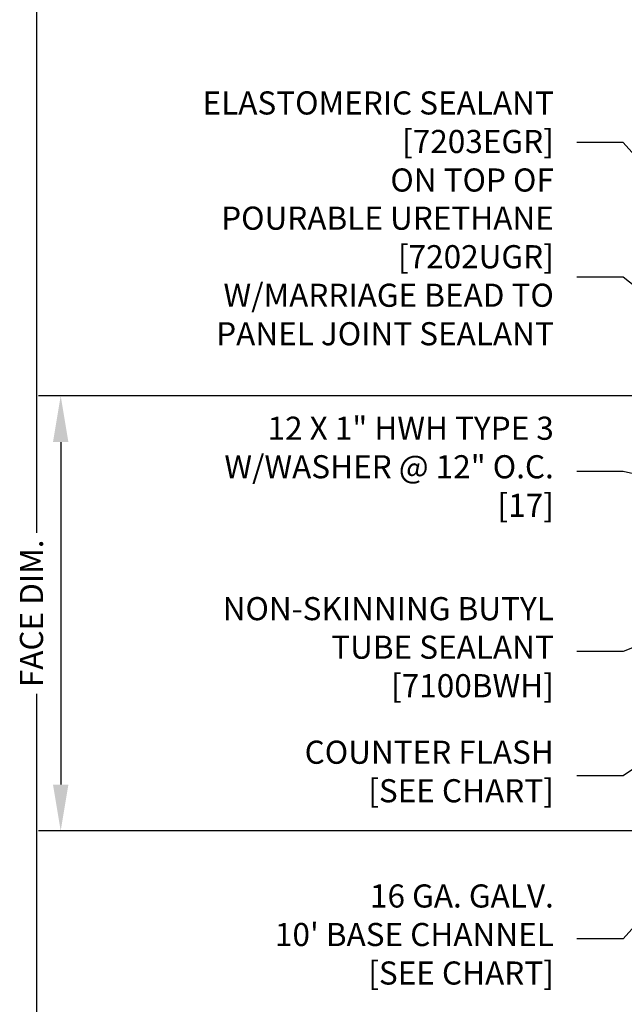
# Model space of a CAD drawing. Units: inches. Extents: x 0 to 2846, y 0 to 2540.
# Drawn here: x 907 to 913, y 2372 to 2382 of the extents above; entities that cross this region are included whole.
import ezdxf
from ezdxf import colors
from ezdxf.entities.mleader import LeaderData, LeaderLine
from ezdxf.math import Vec2, Vec3

# ---------------------------------------------------------------- set-up
doc = ezdxf.new("R2010")
doc.units = ezdxf.units.IN
doc.header["$LTSCALE"] = 0.5
doc.header["$MEASUREMENT"] = 0
doc.header["$PDSIZE"] = 1
doc.linetypes.add('HIDDEN', pattern=[0.375, 0.25, -0.125])
doc.layers.get('Defpoints').update_dxf_attribs({"linetype": 'CONTINUOUS'})
doc.layers.add('_DIM', color=6, linetype='CONTINUOUS', lineweight=5)
doc.layers.add('_SYMBOLS', color=1, linetype='CONTINUOUS')
doc.layers.add('_TXT', color=7, linetype='CONTINUOUS')
doc.layers.add('NCI_Internal_Info', color=7, linetype='CONTINUOUS', plot=False)
doc.layers.add('NCI_Internal_Info @ 3', color=7, linetype='CONTINUOUS', plot=False)
doc.styles.add('Metl-Span', font='kalinga.ttf', dxfattribs={"height": 0.0625})
doc.styles.add('Metl-Span BOLD', font='kalingab.ttf', dxfattribs={"height": 0.0625})
doc.dimstyles.new('Metl-Span', dxfattribs={"dimtxt": 0.0625, "dimasz": 0.125, "dimexe": 0.06, "dimexo": 0.06, "dimgap": 0.046875, "dimtad": 1, "dimdec": 4, "dimzin": 0, "dimdsep": 46, "dimlunit": 4, "dimtxsty": 'Metl-Span', "dimcen": 0.125, "dimdle": 5, "dimclrd": 256, "dimclre": 256, "dimclrt": 7, "dimadec": 0, "dimazin": 0, "dimtfac": 1, "dimtdec": 4, "dimtmove": 1, "dimatfit": 3, "dimfxl": 1, "dimtfill": 1, "dimfrac": 1, "dimtolj": 1, "dimtzin": 0, "dimarcsym": 0})

# ---------------------------------------------------------------- blocks, each defined once
blk = doc.blocks.new('DetailOutline8511-2')
at = {"layer": '_TXT'}
blk.add_lwpolyline([(-0.999999997007528, -1.218901966070419), (-0.9999999970077287, 1.127898812396615), (0.3263921779114352, 1.127898812396728), (0.3263921779114529, 1.043196019943835), (0.8749999900185466, 1.043196019943835), (0.8749999900185466, 1.127898812396728), (0.9999999904296661, 1.127898812396615), (0.9999999904296146, -1.218901966070419)], close=True, dxfattribs=at)
at = {"layer": 'NCI_Internal_Info'}
blk.add_lwpolyline([(-0.9999999904296146, 1.127898812396615), (0.3263921779114352, 1.127898812396728), (0.3263921779114529, 1.043196019943835), (0.8749999900185466, 1.043196019943835), (0.8749999900185466, 1.127898812396728), (0.9999999904296661, 1.127898812396615), (0.9999999904296146, -1.218902083333333), (-0.9999999904296146, -1.218902083333333)], close=True, dxfattribs=at)
blk = doc.blocks.new('*U5553')
at = {"layer": 'NCI_Internal_Info @ 3', "xscale": 12, "yscale": 12, "zscale": 12}
blk.add_blockref('DetailOutline8511-2', (918.720242084076, 2383.256495922685), dxfattribs=at)
blk = doc.blocks.new('*D911')
at = {"layer": '_DIM', "lineweight": -2, "transparency": 16777216}
for p, q in [((914.7391552805797, 2378.16438952587), (906.7375065920586, 2378.16438952587)), ((906.9775065920586, 2377.66438952587), (906.9775065920586, 2373.96177098201)), ((914.719405753029, 2373.46177098201), (906.7375065920586, 2373.46177098201))]:
    blk.add_line(p, q, dxfattribs=at)
at = {"layer": '_DIM', "transparency": 16777216}
for points in [[(906.8941732587252, 2377.66438952587), (907.060839925392, 2377.66438952587), (906.9775065920586, 2378.16438952587)], [(906.8941732587252, 2373.96177098201), (907.060839925392, 2373.96177098201), (906.9775065920586, 2373.46177098201)]]:
    blk.add_solid(points, dxfattribs=at)
at = {"layer": 'Defpoints', "color": 0, "transparency": 16777216}
for p in [(914.9791552805797, 2378.16438952587), (906.9775065920586, 2373.46177098201), (914.959405753029, 2373.46177098201)]:
    blk.add_point(p, dxfattribs=at)
at = {"layer": '_DIM', "color": 7, "transparency": 16777216, "insert": (906.6613098932927, 2375.813080253939), "char_height": 0.25, "attachment_point": 5, "rotation": 90, "style": 'Metl-Span', "bg_fill": 3, "box_fill_scale": 1.25, "bg_fill_color": 256, "bg_fill_true_color": 13158600, "bg_fill_transparency": 0}
blk.add_mtext('\\A1;{\\fGulim|b0|i0|c0|p34;FACE DIM.}', dxfattribs=at)

msp = doc.modelspace()

# ---------------------------------------------------------------- linework, layer by layer
at = {"layer": '_SYMBOLS', "linetype": 'HIDDEN'}
msp.add_open_spline([(909.2744673759878, 2394.311332171829), (909.2833194004342, 2394.318879540048), (911.7403468788676, 2391.925739218955), (916.284621961902, 2391.506709232255), (913.285063047403, 2385.058439081649), (915.422182910775, 2378.230898220951)], degree=3, knots=[8.131560584447364, 8.131560584447364, 8.131560584447364, 8.131560584447364, 8.455781881324276, 12.26585505848002, 16.72800642061422, 16.72800642061422, 16.72800642061422, 16.72800642061422], dxfattribs=at)

# ---------------------------------------------------------------- block references
at = {"layer": 'NCI_Internal_Info'}
msp.add_blockref('*U5553', (0, 0), dxfattribs=at)

# ---------------------------------------------------------------- leaders
at = {"layer": '_DIM'}
ml = msp.add_multileader_mtext('Standard', dxfattribs=at)
ml.set_content('ELASTOMERIC SEALANT\\P[7203EGR]\\PON TOP OF', color=7, style='Metl-Span BOLD')
ml.set_leader_properties(color=256)
ml.build(insert=Vec2(0, 0))
ml.multileader.update_dxf_attribs({"text_left_attachment_type": 2, "text_right_attachment_type": 2, "dogleg_length": 0.125, "arrow_head_size": 0.5, "scale": 4})
ctx = ml.context
ctx.base_point, ctx.scale, ctx.char_height, ctx.arrow_head_size, ctx.landing_gap_size, ctx.plane_origin = Vec3(907.7713687727914, 2380.90653969134), 4, 0.25, 0.5, 0.25, Vec3(915.2403617173784, 2375.09159839657)
ctx.left_attachment, ctx.right_attachment, ctx.text_align_type = 2, 2, 2
notes = []
notes.append((ctx, [(0, (1, 1, 0), (913.0579918814572, 2380.90653969134), (-1, 0), 0.5, [(0, [(915.4221828055162, 2378.230894468556)], 0, [])])]))
ctx.mtext.insert, ctx.mtext.alignment, ctx.mtext.flow_direction = Vec3(912.3079918814572, 2381.457405120042), 3, 5
for ctx, leaders in notes:
    for number, flags, end, landing, length, lines in leaders:
        leader = LeaderData()
        leader.index, (leader.has_last_leader_line, leader.has_dogleg_vector, leader.attachment_direction) = number, flags
        leader.last_leader_point, leader.dogleg_vector, leader.dogleg_length = Vec3(end), Vec3(landing), length
        for number, points, colour, breaks in lines:
            line = LeaderLine()
            line.index, line.vertices, line.color, line.breaks = number, Vec3.list(points), colors.encode_raw_color(colour), breaks
            leader.lines.append(line)
        ctx.leaders.append(leader)

# ---------------------------------------------------------------- next in the draw order: dimensions: what is measured, and where the dimension line sits
dim = msp.add_linear_dim(base=(906.9775065920586, 2373.46177098201), p1=(914.9791552805792, 2378.164389525869), p2=(914.9594057530286, 2373.461770982009), angle=90, text='{\\fGulim|b0|i0|c0|p34;FACE DIM.}', dimstyle='Metl-Span', override={"dimscale": 0, "dimtix": 0, "dimtofl": 1, "dimtmove": 1, "dimatfit": 3, "dimarcsym": 1}, dxfattribs=at)
dim.commit()
dim.dimension.update_dxf_attribs({"geometry": '*D911', "text_midpoint": (906.9775065920547, 2375.813080253939), "dimtype": 128})

# ---------------------------------------------------------------- next in the draw order: leaders
ml = msp.add_multileader_mtext('Standard', dxfattribs=at)
ml.set_content('\\A1;PANEL BEARING SURFACE IS:\\P2" NOMINAL\\P1 {\\H0.7x;\\S7/16;}" MINIMUM.', color=8, style='Metl-Span')
ml.set_leader_properties(color=256)
ml.build(insert=Vec2(0, 0))
ml.multileader.update_dxf_attribs({"text_left_attachment_type": 2, "text_right_attachment_type": 2, "dogleg_length": 0.125, "arrow_head_size": 0.5, "scale": 4})
ctx = ml.context
ctx.base_point, ctx.scale, ctx.char_height, ctx.arrow_head_size, ctx.landing_gap_size, ctx.plane_origin = Vec3(1829.104760408057, 2457.852054839837), 4, 0.25, 0.5, 0.25, Vec3(1916.865120800479, 2829.154439630768)
ctx.left_attachment, ctx.right_attachment = 2, 2
notes = []
notes.append((ctx, [(0, (0, 0, 0), (0, 0), (1, 0), 1, [])]))
ctx.mtext.insert, ctx.mtext.width, ctx.mtext.flow_direction = Vec3(1829.354760408057, 2458.6912885629), 4.194596429738084, 5
ml = msp.add_multileader_mtext('Standard', dxfattribs=at)
ml.set_content('\\A1;FIELD APPLIED \\S1#4;" CONTINUOUS BEAD\\POF NON-SKINNING BUTYL TUBE SEALANT\\PIN FEMALE GROOVE ON WARM SIDE.', color=8, style='Metl-Span')
ml.set_leader_properties(color=256)
ml.build(insert=Vec2(0, 0))
ml.multileader.update_dxf_attribs({"text_left_attachment_type": 2, "text_right_attachment_type": 2, "dogleg_length": 0.125, "arrow_head_size": 0.5, "scale": 4})
ctx = ml.context
ctx.base_point, ctx.scale, ctx.char_height, ctx.arrow_head_size, ctx.landing_gap_size, ctx.plane_origin = Vec3(904.8324072872375, 2383.883062957907), 4, 0.25, 0.5, 0.25, Vec3(916.7774270346392, 2384.872974120522)
ctx.left_attachment, ctx.right_attachment, ctx.text_align_type = 2, 2, 2
notes.append((ctx, [(0, (1, 1, 0), (913.0579918814603, 2383.883062957907), (-1, 0), 0.5, [(0, [(915.8699918814584, 2382.6518462301)], 0, [])])]))
ctx.mtext.insert, ctx.mtext.alignment, ctx.mtext.flow_direction = Vec3(912.3079918814603, 2384.51365099092), 3, 5
ml = msp.add_multileader_mtext('Standard', dxfattribs=at)
ml.set_content('POURABLE URETHANE\\P[7202UGR]\\PW/MARRIAGE BEAD TO\\PPANEL JOINT SEALANT', color=7, style='Metl-Span BOLD')
ml.set_leader_properties(color=256)
ml.build(insert=Vec2(0, 0))
ml.multileader.update_dxf_attribs({"text_left_attachment_type": 2, "text_right_attachment_type": 2, "dogleg_length": 0.125, "arrow_head_size": 0.5, "scale": 4})
ctx = ml.context
ctx.base_point, ctx.scale, ctx.char_height, ctx.arrow_head_size, ctx.landing_gap_size, ctx.plane_origin = Vec3(907.9721940822825, 2379.448196013393), 4, 0.25, 0.5, 0.25, Vec3(915.2403617173784, 2373.96659839657)
ctx.left_attachment, ctx.right_attachment, ctx.text_align_type = 2, 2, 2
notes.append((ctx, [(0, (1, 1, 0), (913.0579918814572, 2379.448196013393), (-1, 0), 0.5, [(0, [(915.6713828485794, 2377.376154489873)], 0, [])])]))
ctx.mtext.insert, ctx.mtext.alignment, ctx.mtext.flow_direction = Vec3(912.3079918814572, 2380.211435353146), 3, 5
ml = msp.add_multileader_mtext('Standard', dxfattribs=at)
ml.set_content('12 X 1" HWH TYPE 3\\PW/WASHER @ 12" O.C.\\P[17]', color=7, style='Metl-Span BOLD')
ml.set_leader_properties(color=256)
ml.build(insert=Vec2(0, 0))
ml.multileader.update_dxf_attribs({"text_left_attachment_type": 2, "text_right_attachment_type": 2, "dogleg_length": 0.125, "arrow_head_size": 0.5, "scale": 4})
ctx = ml.context
ctx.base_point, ctx.scale, ctx.char_height, ctx.arrow_head_size, ctx.landing_gap_size, ctx.plane_origin = Vec3(908.0947869296034, 2377.347956524813), 4, 0.25, 0.5, 0.25, Vec3(915.2403617173816, 2371.893712448808)
ctx.left_attachment, ctx.right_attachment, ctx.text_align_type = 2, 2, 2
notes.append((ctx, [(0, (1, 1, 0), (913.0579918814603, 2377.347956524813), (-1, 0), 0.5, [(0, [(914.9864156579423, 2376.887900133401)], 0, [])])]))
ctx.mtext.insert, ctx.mtext.alignment, ctx.mtext.flow_direction = Vec3(912.3079918814603, 2377.939829518852), 3, 5
ml = msp.add_multileader_mtext('Standard', dxfattribs=at)
ml.set_content('NON-SKINNING BUTYL\\PTUBE SEALANT\\P[7100BWH]', color=7, style='Metl-Span BOLD')
ml.set_leader_properties(color=256)
ml.build(insert=Vec2(0, 0))
ml.multileader.update_dxf_attribs({"text_left_attachment_type": 2, "text_right_attachment_type": 2, "dogleg_length": 0.125, "arrow_head_size": 0.5, "scale": 4})
ctx = ml.context
ctx.base_point, ctx.scale, ctx.char_height, ctx.arrow_head_size, ctx.landing_gap_size, ctx.plane_origin = Vec3(908.033576580933, 2375.399018907772), 4, 0.25, 0.5, 0.25, Vec3(915.2403618226314, 2369.841375380786)
ctx.left_attachment, ctx.right_attachment, ctx.text_align_type = 2, 2, 2
notes.append((ctx, [(0, (1, 1, 0), (913.0579919867101, 2375.399018907772), (-1, 0), 0.5, [(0, [(915.6930353624888, 2376.47879547303)], 0, [])])]))
ctx.mtext.insert, ctx.mtext.alignment, ctx.mtext.flow_direction = Vec3(912.3079919867101, 2375.988570718868), 3, 5
ml = msp.add_multileader_mtext('Standard', dxfattribs=at)
ml.set_content('\\A1;PANEL BEARING SURFACE IS:\\P2" NOMINAL\\P1 {\\H0.7x;\\S7/16;}" MINIMUM.', color=8, style='Metl-Span')
ml.set_leader_properties(color=256)
ml.build(insert=Vec2(0, 0))
ml.multileader.update_dxf_attribs({"text_left_attachment_type": 2, "text_right_attachment_type": 2, "dogleg_length": 0.125, "arrow_head_size": 0.5, "scale": 4})
ctx = ml.context
ctx.base_point, ctx.scale, ctx.char_height, ctx.arrow_head_size, ctx.landing_gap_size, ctx.plane_origin = Vec3(1829.104760408057, 2375.484229618226), 4, 0.25, 0.5, 0.25, Vec3(1916.865120800479, 2746.786614409156)
ctx.left_attachment, ctx.right_attachment = 2, 2
notes.append((ctx, [(0, (0, 0, 0), (0, 0), (1, 0), 1, [])]))
ctx.mtext.insert, ctx.mtext.width, ctx.mtext.flow_direction = Vec3(1829.354760408057, 2376.323463341288), 4.194596429738084, 5
ml = msp.add_multileader_mtext('Standard', dxfattribs=at)
ml.set_content("16 GA. GALV.\\P10' BASE CHANNEL\\P[SEE CHART]", color=7, style='Metl-Span BOLD')
ml.set_leader_properties(color=256)
ml.build(insert=Vec2(0, 0))
ml.multileader.update_dxf_attribs({"text_left_attachment_type": 2, "text_right_attachment_type": 2, "dogleg_length": 0.125, "arrow_head_size": 0.5, "scale": 4})
ctx = ml.context
ctx.base_point, ctx.scale, ctx.char_height, ctx.arrow_head_size, ctx.landing_gap_size, ctx.plane_origin = Vec3(908.676114407618, 2372.291893256997), 4, 0.25, 0.5, 0.25, Vec3(915.2403618226314, 2369.249179786696)
ctx.left_attachment, ctx.right_attachment, ctx.text_align_type = 2, 2, 2
notes.append((ctx, [(0, (1, 1, 0), (913.0579919867101, 2372.291893256997), (-1, 0), 0.5, [(0, [(916.655197564403, 2376.33344547303)], 0, [])])]))
ctx.mtext.insert, ctx.mtext.alignment, ctx.mtext.flow_direction = Vec3(912.3079919867101, 2372.881445068093), 3, 5
ml = msp.add_multileader_mtext('Standard', dxfattribs=at)
ml.set_content('POLYURETHANE\\PTUBE SEALANT\\P[HW540]', color=7, style='Metl-Span BOLD')
ml.set_leader_properties(color=256)
ml.build(insert=Vec2(0, 0))
ml.multileader.update_dxf_attribs({"text_left_attachment_type": 2, "text_right_attachment_type": 2, "dogleg_length": 0.125, "arrow_head_size": 0.5, "scale": 4})
ctx = ml.context
ctx.base_point, ctx.scale, ctx.char_height, ctx.arrow_head_size, ctx.landing_gap_size, ctx.plane_origin = Vec3(909.17215979964, 2370.672230157693), 4, 0.25, 0.5, 0.25, Vec3(915.2403618226314, 2367.341375380786)
ctx.left_attachment, ctx.right_attachment, ctx.text_align_type = 2, 2, 2
notes.append((ctx, [(0, (1, 1, 0), (913.0579919867101, 2370.672230157693), (-1, 0), 0.5, [(0, [(917.3703493421852, 2376.23969547303)], 0, [])])]))
ctx.mtext.insert, ctx.mtext.alignment, ctx.mtext.flow_direction = Vec3(912.3079919867101, 2371.261781968789), 3, 5
ml = msp.add_multileader_mtext('Standard', dxfattribs=at)
ml.set_content('COUNTER FLASH\\P[SEE CHART]', color=7, style='Metl-Span BOLD')
ml.set_leader_properties(color=256)
ml.build(insert=Vec2(0, 0))
ml.multileader.update_dxf_attribs({"text_left_attachment_type": 2, "text_right_attachment_type": 2, "dogleg_length": 0.125, "arrow_head_size": 0.5, "scale": 4})
ctx = ml.context
ctx.base_point, ctx.scale, ctx.char_height, ctx.arrow_head_size, ctx.landing_gap_size, ctx.plane_origin = Vec3(909.0574761682782, 2374.056518734518), 4, 0.25, 0.5, 0.25, Vec3(915.2403618226314, 2368.591375380786)
ctx.left_attachment, ctx.right_attachment, ctx.text_align_type = 2, 2, 2
notes.append((ctx, [(0, (1, 1, 0), (913.0579919867101, 2374.056518734518), (-1, 0), 0.5, [(0, [(915.0348051781265, 2375.40147808561)], 0, [])])]))
ctx.mtext.insert, ctx.mtext.alignment, ctx.mtext.flow_direction = Vec3(912.3079919867101, 2374.436017817507), 3, 5
for ctx, leaders in notes:
    for number, flags, end, landing, length, lines in leaders:
        leader = LeaderData()
        leader.index, (leader.has_last_leader_line, leader.has_dogleg_vector, leader.attachment_direction) = number, flags
        leader.last_leader_point, leader.dogleg_vector, leader.dogleg_length = Vec3(end), Vec3(landing), length
        for number, points, colour, breaks in lines:
            line = LeaderLine()
            line.index, line.vertices, line.color, line.breaks = number, Vec3.list(points), colors.encode_raw_color(colour), breaks
            leader.lines.append(line)
        ctx.leaders.append(leader)

doc.saveas('drawing.dxf')
